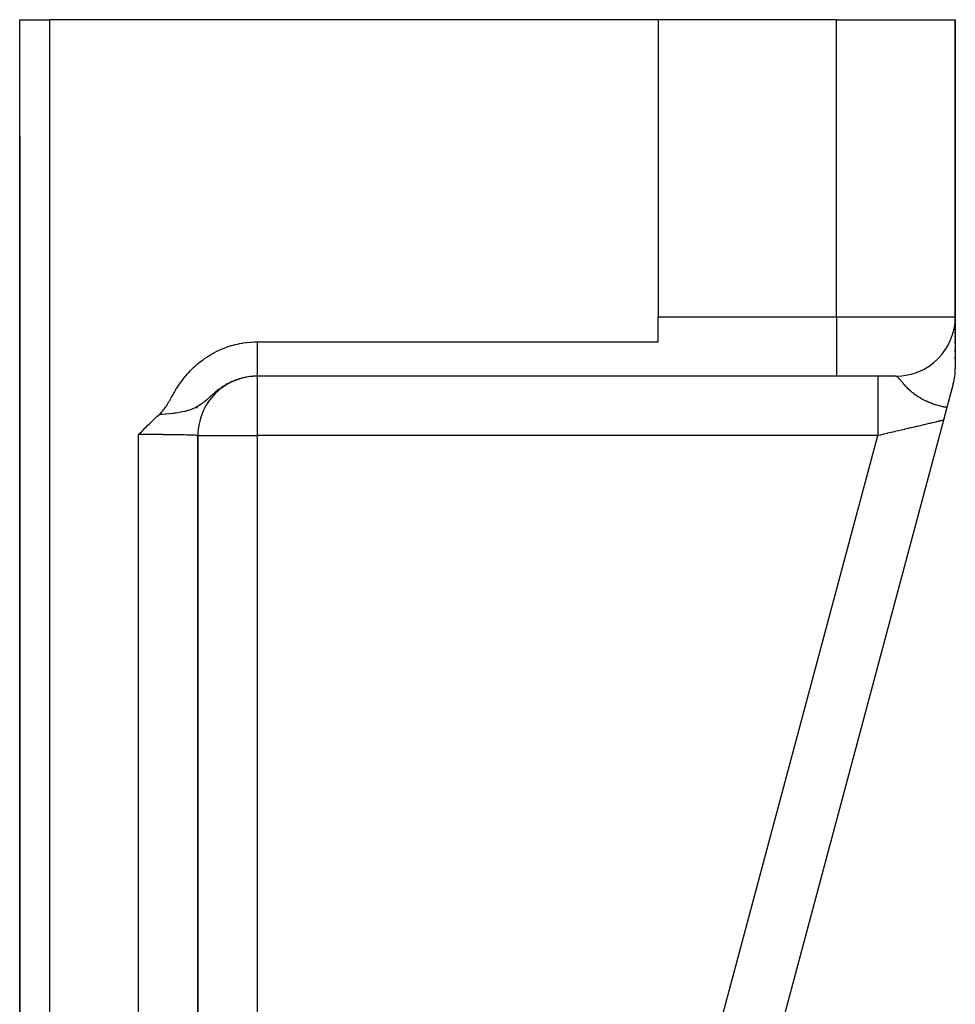
# Model space of a CAD drawing. Units: millimetres. Extents: x -336 to 528, y -366 to 366.
# Drawn here: x 39 to 71, y 333 to 366 of the extents above; entities that cross this region are included whole.
import ezdxf

# ---------------------------------------------------------------- set-up
doc = ezdxf.new("R2010")
doc.units = ezdxf.units.MM
doc.linetypes.add('DASHED', pattern=[9.652, 8.128, -1.524])
doc.layers.add('nevidi', color=4, linetype='DASHED')

msp = doc.modelspace()

# ---------------------------------------------------------------- linework, layer by layer
at = {"color": 2}
for p, q in [((39, 365.122), (39, 366.25)), ((39.001, 366.25), (39, 366.25)), ((39.001, 280.542), (39.001, 366.25)), ((39.001, 366.25), (40, 366.25)), ((60.5, 366.25), (40, 366.25)), ((66.5, 366.25), (60.5, 366.25)), ((60.5, 366.25), (60.5, 356.25)), ((66.5, 366.25), (70.5, 366.25)), ((70.5, 366.25), (70.5, 356.25)), ((70.5, 356.25), (70.5, 366.25)), ((39, 362.344), (39, 365.122)), ((39, 362.331), (39, 362.25)), ((39, 362.25), (39, 332.25)), ((60.5, 355.404), (60.5, 356.25)), ((70.5, 356.219), (70.5, 356.182)), ((70.5, 356.219), (70.5, 356.182)), ((70.5, 356.182), (70.5, 356.219)), ((70.5, 356.219), (70.5, 356.182)), ((70.5, 356.217), (70.5, 354.513)), ((70.5, 356.163), (70.5, 356.138)), ((70.5, 356.163), (70.5, 356.138)), ((70.5, 356.138), (70.5, 356.163)), ((70.5, 356.163), (70.5, 356.138)), ((70.5, 356.075), (70.5, 356.045)), ((70.5, 356.075), (70.5, 356.045)), ((70.5, 356.045), (70.5, 356.075)), ((70.5, 356.075), (70.5, 356.045)), ((70.5, 355.969), (70.5, 355.964)), ((70.5, 355.969), (70.5, 355.964)), ((70.5, 355.964), (70.5, 355.969)), ((70.5, 355.969), (70.5, 355.964)), ((70.5, 355.922), (70.5, 355.882)), ((70.5, 355.922), (70.5, 355.882)), ((70.5, 355.882), (70.5, 355.922)), ((70.5, 355.922), (70.5, 355.882)), ((70.5, 355.835), (70.5, 355.785)), ((70.5, 355.835), (70.5, 355.785)), ((70.5, 355.785), (70.5, 355.835)), ((70.5, 355.835), (70.5, 355.785)), ((70.5, 355.732), (70.5, 355.676)), ((70.5, 355.732), (70.5, 355.676)), ((70.5, 355.676), (70.5, 355.732)), ((70.5, 355.732), (70.5, 355.676)), ((46.993, 355.404), (60.5, 355.404)), ((70.5, 355.61), (70.5, 355.557)), ((70.5, 355.61), (70.5, 355.557)), ((70.5, 355.557), (70.5, 355.61)), ((70.5, 355.61), (70.5, 355.557)), ((70.5, 355.494), (70.5, 355.486)), ((70.5, 355.494), (70.5, 355.486)), ((70.5, 355.486), (70.5, 355.494)), ((70.5, 355.494), (70.5, 355.486)), ((70.5, 355.428), (70.5, 355.36)), ((70.5, 355.428), (70.5, 355.36)), ((70.5, 355.36), (70.5, 355.428)), ((70.5, 355.428), (70.5, 355.36)), ((70.091, 355.038), (70.09, 355.037)), ((70.5, 355.219), (70.5, 355.209)), ((70.5, 355.219), (70.5, 355.209)), ((70.5, 355.209), (70.5, 355.219)), ((70.5, 355.219), (70.5, 355.209)), ((70.5, 355.135), (70.5, 355.07)), ((70.5, 355.135), (70.5, 355.07)), ((70.5, 355.07), (70.5, 355.135)), ((70.5, 355.135), (70.5, 355.07)), ((69.715, 354.661), (69.713, 354.66)), ((69.916, 354.837), (69.914, 354.836)), ((70.5, 354.903), (70.5, 354.833)), ((70.5, 354.903), (70.5, 354.833)), ((70.5, 354.833), (70.5, 354.903)), ((70.5, 354.903), (70.5, 354.833)), ((68.999, 354.313), (68.995, 354.312)), ((69.253, 354.397), (69.249, 354.396)), ((69.493, 354.514), (69.49, 354.512)), ((46.882, 354.25), (46.877, 354.25)), ((46.95, 354.25), (46.946, 354.25)), ((66.5, 354.25), (46.993, 354.25)), ((66.5, 354.25), (46.993, 354.25)), ((68.5, 354.25), (66.5, 354.25)), ((70.432, 353.996), (70.217, 353.195)), ((70.217, 353.195), (70.103, 352.768)), ((70.225, 353.225), (70.217, 353.195)), ((70.217, 353.195), (70.225, 353.225)), ((70.217, 353.195), (70.225, 353.225)), ((70.225, 353.225), (70.217, 353.195)), ((70.103, 352.768), (58.236, 308.482)), ((70.103, 352.768), (58.236, 308.482)), ((70.123, 352.841), (70.103, 352.768)), ((70.103, 352.768), (70.123, 352.841)), ((70.103, 352.768), (70.123, 352.841)), ((70.123, 352.841), (70.103, 352.768)), ((44.998, 294.521), (44.998, 352.252)), ((45, 331.598), (45, 352.25)), ((45, 331.598), (45, 352.25)), ((45, 352.25), (45, 331.598)), ((45, 331.598), (45, 352.25))]:
    msp.add_line(p, q, dxfattribs=at)
for points in [[(43.693, 352.954), (43.709, 352.969), (43.75, 353.009), (43.779, 353.041), (43.807, 353.072), (43.847, 353.122), (43.862, 353.141), (43.902, 353.196), (43.917, 353.219), (43.926, 353.232), (43.978, 353.314), (44.026, 353.393), (44.051, 353.437), (44.112, 353.544), (44.163, 353.633), (44.188, 353.675), (44.207, 353.707), (44.261, 353.798), (44.312, 353.878), (44.335, 353.914), (44.406, 354.018), (44.411, 354.025), (44.438, 354.064), (44.489, 354.132), (44.497, 354.143), (44.57, 354.235), (44.589, 354.258), (44.654, 354.333), (44.683, 354.365), (44.741, 354.428), (44.778, 354.466), (44.832, 354.519), (44.876, 354.561), (44.925, 354.606), (44.976, 354.651), (45.022, 354.69), (45.08, 354.737), (45.122, 354.769), (45.187, 354.817), (45.226, 354.845), (45.297, 354.893), (45.333, 354.917), (45.41, 354.964), (45.443, 354.984), (45.524, 355.03), (45.555, 355.046), (45.641, 355.09), (45.669, 355.103), (45.759, 355.145), (45.785, 355.156), (45.879, 355.195), (45.902, 355.204), (46.001, 355.239), (46.023, 355.247), (46.125, 355.279), (46.145, 355.285), (46.252, 355.313), (46.269, 355.318), (46.379, 355.342), (46.395, 355.345), (46.507, 355.366), (46.522, 355.368), (46.636, 355.383), (46.65, 355.385), (46.765, 355.396), (46.778, 355.397), (46.895, 355.403), (46.907, 355.403), (46.993, 355.404)], [(43, 352.285), (43.054, 352.338), (43.097, 352.381), (43.141, 352.425), (43.226, 352.51), (43.228, 352.511), (43.231, 352.514), (43.316, 352.597), (43.358, 352.639), (43.405, 352.684), (43.493, 352.768), (43.495, 352.77), (43.498, 352.773), (43.586, 352.856), (43.633, 352.899), (43.68, 352.942), (43.693, 352.954)], [(45, 352.25), (44.998, 352.252), (44.998, 352.252)]]:
    msp.add_lwpolyline(points, dxfattribs=at)
for centre, start, end in [((41, 362.25), 178.7566, 180), ((68.5, 356.25), 270, 0), ((68.5, 354.513), 345, 360), ((47, 352.25), 90, 180.0001)]:
    msp.add_arc(centre, 2, start, end, dxfattribs=at)
at = {"layer": 'nevidi', "color": 7, "linetype": 'Continuous'}
for p, q in [((40, 366.25), (40, 280.526)), ((66.5, 356.25), (66.5, 366.25)), ((60.5, 356.25), (66.5, 356.25)), ((66.5, 356.25), (70.5, 356.25)), ((66.5, 356.25), (66.5, 354.25)), ((69.489, 354.513), (69.492, 354.513)), ((70.319, 354.513), (70.32, 354.513)), ((47, 354.25), (47, 352.25)), ((44.984, 353.227), (44.958, 353.168)), ((43, 288.353), (43, 352.285)), ((45, 352.25), (44.997, 352.25)), ((45, 352.25), (47, 352.25)), ((47, 352.25), (47, 326.35)), ((67.894, 352.25), (47, 352.25)), ((56.458, 309.571), (67.894, 352.25))]:
    msp.add_line(p, q, dxfattribs=at)
for points in [[(46.993, 355.404), (46.993, 355.347), (46.993, 355.297), (46.993, 355.198), (46.993, 355.126), (46.993, 355.07), (46.993, 354.989), (46.993, 354.923), (46.993, 354.865), (46.993, 354.8), (46.993, 354.742), (46.993, 354.684), (46.993, 354.635), (46.993, 354.586), (46.993, 354.532), (46.993, 354.497), (46.993, 354.457), (46.993, 354.41), (46.993, 354.388), (46.993, 354.359), (46.993, 354.322), (46.993, 354.31), (46.993, 354.291), (46.993, 354.268), (46.993, 354.264), (46.993, 354.255), (46.993, 354.25)], [(46.993, 354.25), (46.946, 354.249), (46.938, 354.249), (46.864, 354.246), (46.856, 354.245), (46.838, 354.244), (46.783, 354.239), (46.775, 354.238), (46.759, 354.236), (46.701, 354.229), (46.693, 354.228), (46.62, 354.215), (46.612, 354.214), (46.609, 354.213), (46.54, 354.199), (46.532, 354.197), (46.494, 354.188), (46.46, 354.179), (46.452, 354.177), (46.393, 354.16), (46.381, 354.156), (46.374, 354.154), (46.304, 354.13), (46.296, 354.127), (46.236, 354.105), (46.227, 354.101), (46.22, 354.098), (46.194, 354.088), (46.152, 354.069), (46.145, 354.066), (46.078, 354.034), (46.075, 354.033), (46.07, 354.031), (46.014, 354.002), (46.004, 353.996), (45.997, 353.992), (45.989, 353.988), (45.931, 353.955), (45.924, 353.951), (45.86, 353.912), (45.853, 353.907), (45.853, 353.907), (45.79, 353.866), (45.783, 353.861), (45.756, 353.841), (45.721, 353.817), (45.715, 353.812), (45.712, 353.81), (45.654, 353.766), (45.654, 353.766), (45.647, 353.761), (45.589, 353.714), (45.587, 353.712), (45.581, 353.707), (45.533, 353.667), (45.521, 353.657), (45.515, 353.651), (45.481, 353.622), (45.455, 353.599), (45.448, 353.593), (45.44, 353.586), (45.388, 353.539), (45.386, 353.538), (45.381, 353.533), (45.318, 353.477), (45.311, 353.471), (45.307, 353.468), (45.3, 353.461), (45.296, 353.457), (45.244, 353.412), (45.236, 353.406), (45.219, 353.392), (45.181, 353.361), (45.162, 353.346), (45.154, 353.34), (45.143, 353.331), (45.079, 353.286), (45.069, 353.279), (45.067, 353.278), (45.059, 353.272), (45.022, 353.249), (44.991, 353.23), (44.983, 353.226), (44.955, 353.21), (44.942, 353.204), (44.913, 353.189), (44.887, 353.177), (44.832, 353.152), (44.803, 353.141), (44.791, 353.136), (44.785, 353.134), (44.748, 353.12), (44.691, 353.101), (44.66, 353.092), (44.589, 353.072), (44.584, 353.071), (44.567, 353.067), (44.557, 353.064), (44.483, 353.047), (44.47, 353.045), (44.373, 353.026), (44.369, 353.025), (44.327, 353.018), (44.264, 353.009), (44.259, 353.008), (44.221, 353.003), (44.173, 352.996), (44.154, 352.994), (44.141, 352.992), (44.04, 352.981), (44.02, 352.979), (43.922, 352.97), (43.896, 352.968), (43.8, 352.96), (43.768, 352.958), (43.693, 352.954)], [(67.894, 354.249), (67.894, 354.236), (67.894, 354.232), (67.894, 354.225), (67.894, 354.188), (67.894, 354.178), (67.894, 354.165), (67.894, 354.104), (67.894, 354.09), (67.894, 354.071), (67.894, 353.988), (67.894, 353.969), (67.894, 353.945), (67.894, 353.84), (67.894, 353.816), (67.894, 353.788), (67.894, 353.664), (67.894, 353.635), (67.894, 353.604), (67.894, 353.463), (67.894, 353.43), (67.894, 353.396), (67.894, 353.24), (67.894, 353.203), (67.894, 353.167), (67.894, 352.999), (67.894, 352.959), (67.894, 352.921), (67.894, 352.745), (67.894, 352.702), (67.894, 352.664), (67.894, 352.483), (67.894, 352.438), (67.894, 352.399), (67.894, 352.25)], [(68.522, 354.245), (68.514, 354.248), (68.513, 354.248), (68.506, 354.25)], [(70.217, 353.195), (70.198, 353.198), (70.189, 353.2), (70.165, 353.204), (70.152, 353.207), (70.15, 353.207), (70.131, 353.211), (70.127, 353.212), (70.108, 353.216), (70.083, 353.221), (70.055, 353.227), (70.032, 353.233), (69.995, 353.242), (69.976, 353.247), (69.976, 353.247), (69.926, 353.26), (69.915, 353.263), (69.855, 353.281), (69.854, 353.281), (69.849, 353.283), (69.847, 353.284), (69.838, 353.287), (69.777, 353.306), (69.76, 353.313), (69.731, 353.323), (69.717, 353.328), (69.701, 353.334), (69.661, 353.349), (69.623, 353.364), (69.62, 353.366), (69.61, 353.37), (69.55, 353.396), (69.534, 353.403), (69.526, 353.407), (69.515, 353.412), (69.491, 353.423), (69.445, 353.446), (69.44, 353.449), (69.43, 353.454), (69.425, 353.456), (69.363, 353.49), (69.353, 353.495), (69.352, 353.496), (69.293, 353.531), (69.284, 353.536), (69.279, 353.54), (69.255, 353.555), (69.229, 353.571), (69.221, 353.577), (69.219, 353.579), (69.171, 353.611), (69.164, 353.616), (69.155, 353.623), (69.118, 353.65), (69.111, 353.655), (69.098, 353.665), (69.069, 353.688), (69.063, 353.693), (69.052, 353.702), (69.024, 353.725), (69.019, 353.73), (69.013, 353.735), (68.983, 353.761), (68.978, 353.766), (68.946, 353.795), (68.944, 353.796), (68.94, 353.801), (68.909, 353.831), (68.904, 353.835), (68.875, 353.864), (68.871, 353.868), (68.859, 353.881), (68.845, 353.896), (68.841, 353.9), (68.838, 353.903), (68.816, 353.926), (68.813, 353.93), (68.79, 353.956), (68.786, 353.959), (68.765, 353.984), (68.762, 353.987), (68.743, 354.01), (68.742, 354.011), (68.739, 354.014), (68.728, 354.027), (68.72, 354.036), (68.718, 354.039), (68.7, 354.06), (68.698, 354.063), (68.681, 354.083), (68.679, 354.086), (68.663, 354.104), (68.661, 354.107), (68.655, 354.115), (68.647, 354.124), (68.645, 354.127), (68.631, 354.143), (68.629, 354.145), (68.617, 354.16), (68.616, 354.16), (68.614, 354.162), (68.602, 354.176), (68.6, 354.178), (68.589, 354.19), (68.588, 354.191), (68.587, 354.192), (68.576, 354.203), (68.575, 354.205), (68.564, 354.215), (68.563, 354.216), (68.56, 354.218), (68.553, 354.224), (68.552, 354.225), (68.543, 354.232), (68.541, 354.233), (68.536, 354.237), (68.533, 354.239), (68.531, 354.24), (68.523, 354.244), (68.522, 354.245)], [(70.103, 352.768), (70.101, 352.767), (70.101, 352.767), (70.093, 352.765), (70.092, 352.765), (70.083, 352.763), (70.078, 352.762), (70.076, 352.761), (70.057, 352.757), (70.054, 352.756), (70.029, 352.75), (70.025, 352.749), (70.024, 352.749), (69.994, 352.742), (69.989, 352.741), (69.953, 352.733), (69.947, 352.731), (69.926, 352.726), (69.906, 352.721), (69.899, 352.72), (69.852, 352.709), (69.845, 352.707), (69.793, 352.695), (69.792, 352.695), (69.785, 352.693), (69.727, 352.68), (69.718, 352.678), (69.656, 352.663), (69.647, 352.661), (69.623, 352.655), (69.58, 352.645), (69.57, 352.643), (69.498, 352.626), (69.487, 352.623), (69.424, 352.609), (69.412, 352.606), (69.4, 352.603), (69.321, 352.584), (69.309, 352.582), (69.225, 352.562), (69.213, 352.559), (69.197, 352.555), (69.126, 352.539), (69.113, 352.536), (69.022, 352.514), (69.009, 352.511), (68.946, 352.497), (68.916, 352.489), (68.902, 352.486), (68.806, 352.464), (68.791, 352.46), (68.693, 352.437), (68.678, 352.434), (68.677, 352.434), (68.578, 352.41), (68.563, 352.407), (68.46, 352.383), (68.445, 352.379), (68.393, 352.367), (68.341, 352.355), (68.326, 352.351), (68.221, 352.327), (68.206, 352.323), (68.101, 352.299), (68.1, 352.298), (68.084, 352.295), (67.978, 352.27), (67.962, 352.266), (67.894, 352.25)], [(44.966, 352.256), (44.943, 352.258), (44.939, 352.258), (44.909, 352.26), (44.904, 352.261), (44.901, 352.261), (44.866, 352.262), (44.86, 352.263), (44.816, 352.264), (44.809, 352.265), (44.801, 352.265), (44.759, 352.266), (44.751, 352.267), (44.694, 352.268), (44.686, 352.269), (44.669, 352.269), (44.623, 352.27), (44.613, 352.27), (44.545, 352.272), (44.534, 352.272), (44.506, 352.273), (44.46, 352.274), (44.449, 352.274), (44.369, 352.275), (44.357, 352.275), (44.316, 352.276), (44.273, 352.277), (44.26, 352.277), (44.171, 352.278), (44.158, 352.278), (44.103, 352.279), (44.065, 352.279), (44.051, 352.279), (43.954, 352.28), (43.94, 352.281), (43.869, 352.281), (43.84, 352.281), (43.825, 352.282), (43.722, 352.282), (43.706, 352.282), (43.621, 352.283), (43.601, 352.283), (43.585, 352.283), (43.477, 352.284), (43.461, 352.284), (43.361, 352.284), (43.352, 352.284), (43.335, 352.284), (43.225, 352.284), (43.208, 352.284), (43.097, 352.285), (43.094, 352.285), (43.08, 352.285), (43, 352.285)], [(44.997, 352.252), (44.988, 352.254), (44.986, 352.254), (44.969, 352.256), (44.967, 352.256)]]:
    msp.add_lwpolyline(points, dxfattribs=at)
for start, end in [(114.221, 114.2367), (124.8279, 124.8499)]:
    msp.add_arc((41, 362.25), 3.5, start, end, dxfattribs=at)

doc.saveas('drawing.dxf')
